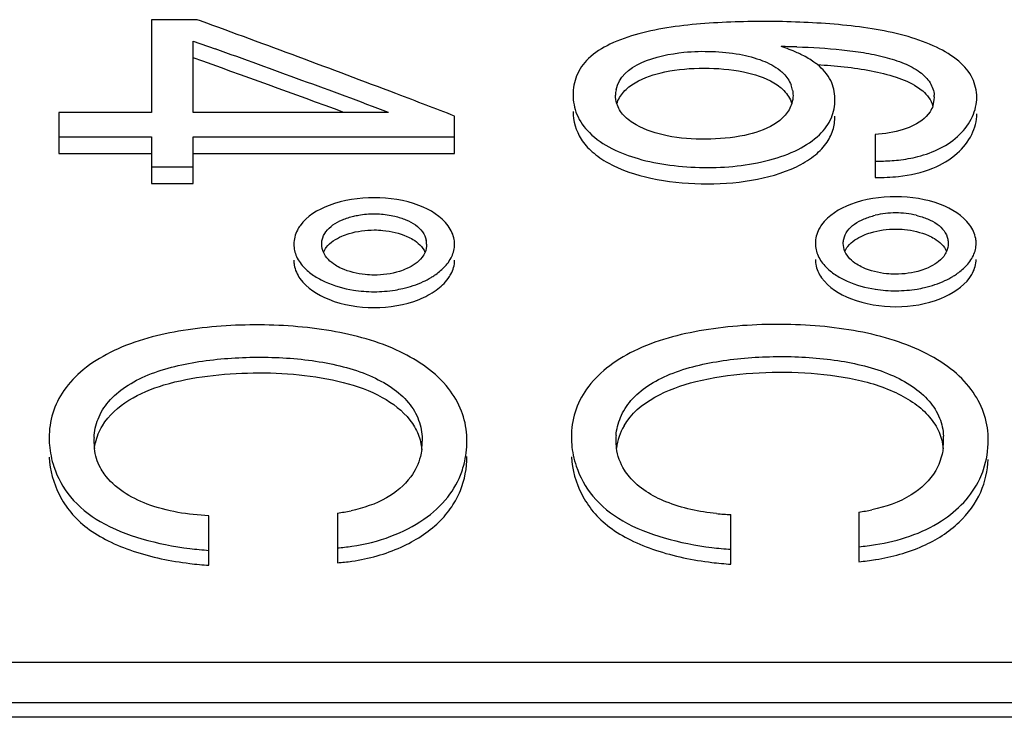
# Model space of a CAD drawing. Units: millimetres. Extents: x 0 to 420, y 0 to 297.
# Drawn here: x 69 to 74, y 185 to 188 of the extents above; entities that cross this region are included whole.
import ezdxf

# ---------------------------------------------------------------- set-up
doc = ezdxf.new("R2010")
doc.units = ezdxf.units.MM
doc.header["$LTSCALE"] = 23.1
doc.layers.get('0').update_dxf_attribs({"linetype": 'CONTINUOUS'})

msp = doc.modelspace()

# ---------------------------------------------------------------- linework, layer by layer
at = {"color": 7, "linetype": 'Continuous'}
for p, q in [((69.5879, 188.0965), (69.5879, 187.628)), ((69.8191, 188.0965), (69.5879, 188.0965)), ((69.8365, 188.0902), (69.8191, 188.0965)), ((69.7994, 187.628), (69.7994, 187.9888)), ((69.7994, 187.9888), (69.9092, 187.9494)), ((70.8311, 187.72), (70.823, 187.723)), ((69.1194, 187.628), (69.1194, 187.4203)), ((69.5879, 187.628), (69.1194, 187.628)), ((70.787, 187.628), (69.7994, 187.628)), ((71.1203, 187.4203), (71.1203, 187.6094)), ((69.1194, 187.5036), (69.5879, 187.5036)), ((69.5879, 187.5036), (69.5879, 187.2693)), ((69.7994, 187.2693), (69.7994, 187.5036)), ((69.7994, 187.5036), (71.1203, 187.5036)), ((73.2459, 187.5161), (73.2459, 187.2993)), ((69.1194, 187.4203), (69.5879, 187.4203)), ((69.7994, 187.4203), (71.1203, 187.4203)), ((69.5879, 187.352), (69.7994, 187.352)), ((69.5879, 187.2693), (69.7994, 187.2693)), ((70.5277, 185.6026), (70.5277, 185.3518)), ((73.1642, 185.608), (73.1642, 185.3572)), ((69.8783, 185.3389), (69.8783, 185.5896)), ((72.5164, 185.3443), (72.5164, 185.595)), ((63.0194, 184.8487), (75.5194, 184.8487)), ((75.8194, 184.643), (62.7194, 184.643)), ((75.8194, 184.5705), (62.7194, 184.5705))]:
    msp.add_line(p, q, dxfattribs=at)
for centre, radius, start, end in [((43.2647, 115.1752), 77.6058, 69.200025, 69.977177), ((42.1404, 110.751), 82.0408, 69.563148, 70.216005), ((72.743, 184.3917), 3.5689, 88.271, 89.5582), ((42.3085, 110.8389), 81.8213, 69.800623, 70.367377), ((72.0716, 187.7139), 0.138, 168.0399, 179.1864), ((72.6792, 187.7116), 0.152, 11.1185, 21.3034), ((42.7615, 113.8473), 79.0258, 68.970102, 69.194542), ((72.7799, 187.6921), 0.263, 359.9963, 1.4565), ((73.4168, 187.7032), 0.1285, 340.9275, 359.9251), ((73.415, 187.703), 0.1304, 0.0113, 5.2373), ((73.2673, 188.2536), 0.9546, 268.7188, 272.3648), ((73.2718, 188.1455), 0.8463, 272.3633, 276.2591), ((73.35, 186.6744), 0.4456, 89.9817, 103.4108), ((73.3506, 186.6767), 0.4434, 76.4806, 90.0506), ((70.8773, 186.9614), 0.1017, 0.0785, 12.0556), ((70.778, 187.1687), 0.4366, 294.8425, 300.7428), ((73.415, 187.1724), 0.4355, 294.9554, 300.8558), ((70.7135, 187.3936), 0.6719, 261.0375, 269.9618), ((70.7136, 187.3867), 0.665, 269.9567, 279.1993), ((73.3503, 187.4011), 0.6747, 261.1961, 270.0919), ((73.3501, 187.3907), 0.6644, 270.114, 274.8218), ((73.3511, 187.3821), 0.6557, 274.7988, 279.3615), ((70.744, 185.9669), 0.4388, 359.9899, 3.8657), ((72.2215, 185.9692), 0.2862, 174.9121, 179.9832), ((72.2452, 185.8882), 0.3102, 149.9202, 172), ((69.6183, 185.9672), 0.3212, 176.9562, 180.009), ((69.6197, 185.9669), 0.3226, 179.9415, 186.7905), ((70.6239, 185.966), 0.3328, 352.7768, 0.0623), ((72.2111, 185.9692), 0.2759, 179.9816, 187.8893), ((73.2584, 185.9707), 0.3337, 352.9148, 0.0609), ((73.2544, 185.9711), 0.3377, 359.9859, 3.4357), ((70.4072, 186.5004), 0.9058, 277.6456, 282.078), ((72.5767, 186.921), 1.3274, 264.2605, 267.3983), ((73.0437, 186.5074), 0.9074, 277.6313, 281.8433), ((70.0022, 187.2067), 1.7966, 262.9474, 266.0473), ((70.4572, 186.4284), 1.0037, 274.0329, 278.2269), ((72.6399, 187.2091), 1.7936, 262.9851, 266.051), ((73.0506, 186.6584), 1.231, 275.2953, 279.2611), ((70.0022, 187.1379), 1.8033, 262.9815, 266.062), ((70.4572, 186.3566), 1.0073, 274.0177, 278.2003), ((72.6399, 187.1403), 1.8002, 263.0182, 266.0658), ((73.0506, 186.5873), 1.2354, 275.2755, 279.2291)]:
    msp.add_arc(centre, radius, start, end, dxfattribs=at)
for points, knots in [([(73.7597, 187.7047), (73.7597, 187.7373), (73.7431, 187.8077), (73.6675, 187.8968), (73.5518, 187.9638), (73.4098, 188.0152), (73.2498, 188.0501), (73.0233, 188.0782), (72.7339, 188.0912), (72.4439, 188.0846), (72.2158, 188.0614), (72.0539, 188.0301), (71.9113, 187.9806), (71.7977, 187.9119), (71.731, 187.8182), (71.7191, 187.7492), (71.7191, 187.7167)], [0, 0, 0, 0, 0.041594, 0.088225, 0.144764, 0.210032, 0.280061, 0.352774, 0.500625, 0.64862, 0.721788, 0.792466, 0.858138, 0.913505, 0.958662, 1, 1, 1, 1]), ([(71.9366, 187.7425), (71.9635, 187.8702), (72.2055, 187.9347), (72.4195, 187.9383), (72.5554, 187.926), (72.6717, 187.8954), (72.739, 187.8615), (72.7652, 187.8405)], [0, 0, 0, 0, 0.437567, 0.596907, 0.752109, 0.887534, 1, 1, 1, 1]), ([(72.8775, 187.9179), (72.8692, 187.922), (72.8345, 187.9385), (72.7984, 187.9518), (72.7706, 187.9605)], [0, 0, 0, 0, 0.241344, 1, 1, 1, 1]), ([(72.8507, 187.959), (72.9263, 187.9567), (73.0391, 187.9503), (73.1871, 187.9314), (73.2932, 187.91), (73.3898, 187.8795), (73.4707, 187.8387), (73.5264, 187.7827), (73.5428, 187.7367), (73.5448, 187.7149)], [0, 0, 0, 0, 0.289813, 0.432692, 0.572023, 0.704147, 0.820241, 0.916002, 1, 1, 1, 1]), ([(72.954, 187.8693), (72.9485, 187.8738), (72.9244, 187.8921), (72.8981, 187.9074), (72.8775, 187.9179)], [0, 0, 0, 0, 0.23615, 1, 1, 1, 1]), ([(72.0322, 187.7778), (72.0784, 187.805), (72.1951, 187.8419), (72.3819, 187.8569), (72.5695, 187.842), (72.6875, 187.8046), (72.7344, 187.777)], [0, 0, 0, 0, 0.22236, 0.497123, 0.774341, 1, 1, 1, 1]), ([(72.7652, 187.8405), (72.7715, 187.8354), (72.7947, 187.8149), (72.8126, 187.7882), (72.8209, 187.7669)], [0, 0, 0, 0, 0.261028, 1, 1, 1, 1]), ([(72.954, 187.8694), (73.0449, 187.864), (73.1796, 187.8517), (73.3481, 187.8106), (73.425, 187.7787), (73.4576, 187.7576)], [0, 0, 0, 0, 0.525666, 0.776148, 1, 1, 1, 1]), ([(73.0428, 187.6988), (73.042, 187.7295), (73.0275, 187.7964), (72.9813, 187.8472), (72.954, 187.8693)], [0, 0, 0, 0, 0.466379, 1, 1, 1, 1]), ([(71.9402, 187.6719), (71.947, 187.6935), (71.972, 187.7359), (72.0107, 187.7651), (72.0322, 187.7778)], [0, 0, 0, 0, 0.475867, 1, 1, 1, 1]), ([(72.7652, 187.756), (72.7722, 187.7504), (72.7978, 187.7275), (72.8167, 187.697), (72.8243, 187.6729)], [0, 0, 0, 0, 0.262246, 1, 1, 1, 1]), ([(73.4576, 187.7576), (73.4677, 187.7512), (73.5018, 187.7262), (73.5289, 187.6901), (73.5384, 187.6612)], [0, 0, 0, 0, 0.281399, 1, 1, 1, 1]), ([(71.7191, 187.7167), (71.7191, 187.6832), (71.7326, 187.6114), (71.7752, 187.5519), (71.8019, 187.5256)], [0, 0, 0, 0, 0.472388, 1, 1, 1, 1]), ([(72.9644, 187.5153), (72.9895, 187.5396), (73.0304, 187.5941), (73.0428, 187.6611), (73.0428, 187.6921)], [0, 0, 0, 0, 0.530284, 1, 1, 1, 1]), ([(73.6728, 187.5155), (73.6996, 187.5416), (73.743, 187.5999), (73.7597, 187.6712), (73.7597, 187.7047)], [0, 0, 0, 0, 0.52742, 1, 1, 1, 1]), ([(72.0375, 187.5651), (72.0148, 187.5779), (71.974, 187.6067), (71.9473, 187.6501), (71.9403, 187.6719)], [0, 0, 0, 0, 0.531938, 1, 1, 1, 1]), ([(72.8247, 187.6729), (72.818, 187.6512), (72.7933, 187.6087), (72.7551, 187.5791), (72.7338, 187.5663)], [0, 0, 0, 0, 0.477344, 1, 1, 1, 1]), ([(73.5383, 187.6612), (73.5346, 187.6506), (73.5113, 187.6041), (73.4654, 187.5726), (73.4286, 187.5563)], [0, 0, 0, 0, 0.217422, 1, 1, 1, 1]), ([(71.7191, 187.6327), (71.7191, 187.5843), (71.7422, 187.5053), (71.8168, 187.4235), (71.9316, 187.3453), (72.1198, 187.2854), (72.3664, 187.2597), (72.616, 187.2759), (72.8103, 187.3282), (72.9338, 187.4008), (72.9984, 187.4636), (73.036, 187.5345), (73.0428, 187.5843), (73.0428, 187.6081)], [0, 0, 0, 0, 0.088295, 0.140082, 0.199833, 0.339793, 0.49451, 0.650395, 0.794371, 0.856426, 0.909973, 0.956604, 1, 1, 1, 1]), ([(73.364, 187.3042), (73.4232, 187.3107), (73.5298, 187.3345), (73.6603, 187.4098), (73.7404, 187.5085), (73.7597, 187.5851), (73.7597, 187.6207)], [0, 0, 0, 0, 0.324328, 0.586841, 0.806072, 1, 1, 1, 1]), ([(72.7338, 187.5663), (72.6887, 187.5392), (72.5739, 187.5026), (72.3904, 187.4876), (72.2037, 187.5006), (72.0857, 187.5378), (72.0375, 187.5651)], [0, 0, 0, 0, 0.22026, 0.492948, 0.76789, 1, 1, 1, 1]), ([(73.4286, 187.5563), (73.4153, 187.5503), (73.3564, 187.529), (73.2938, 187.5193), (73.2459, 187.5161)], [0, 0, 0, 0, 0.232956, 1, 1, 1, 1]), ([(71.8019, 187.5256), (71.8679, 187.4604), (72.0101, 187.3968), (72.2103, 187.358), (72.4343, 187.3423), (72.6565, 187.3637), (72.8525, 187.4324), (72.9331, 187.4849), (72.9644, 187.5153)], [0, 0, 0, 0, 0.225576, 0.359215, 0.497456, 0.770259, 0.894043, 1, 1, 1, 1]), ([(73.3642, 187.387), (73.3972, 187.3907), (73.5078, 187.4098), (73.616, 187.4603), (73.6728, 187.5155)], [0, 0, 0, 0, 0.295605, 1, 1, 1, 1]), ([(73.2459, 187.3821), (73.2563, 187.3819), (73.2957, 187.3816), (73.3352, 187.3838), (73.3642, 187.387)], [0, 0, 0, 0, 0.261945, 1, 1, 1, 1]), ([(70.7138, 187.1965), (70.6366, 187.1966), (70.4994, 187.178), (70.3733, 187.1036), (70.3389, 187.0548)], [0, 0, 0, 0, 0.563732, 1, 1, 1, 1]), ([(71.0882, 187.054), (71.0529, 187.1028), (70.9276, 187.1776), (70.7904, 187.1965), (70.7138, 187.1965)], [0, 0, 0, 0, 0.440103, 1, 1, 1, 1]), ([(73.3502, 187.201), (73.273, 187.201), (73.1358, 187.1826), (73.0096, 187.1081), (72.9751, 187.0592)], [0, 0, 0, 0, 0.563516, 1, 1, 1, 1]), ([(73.7243, 187.0586), (73.6891, 187.1073), (73.564, 187.182), (73.4269, 187.201), (73.3502, 187.201)], [0, 0, 0, 0, 0.439466, 1, 1, 1, 1]), ([(70.4509, 186.9833), (70.4543, 186.9982), (70.4683, 187.0279), (70.5058, 187.0619), (70.5545, 187.0873), (70.5911, 187.0989), (70.6106, 187.1035)], [0, 0, 0, 0, 0.218657, 0.453129, 0.713789, 1, 1, 1, 1]), ([(70.6106, 187.1035), (70.6188, 187.1055), (70.6528, 187.1125), (70.6876, 187.1156), (70.7138, 187.1156)], [0, 0, 0, 0, 0.244859, 1, 1, 1, 1]), ([(70.7138, 187.1156), (70.7227, 187.1157), (70.7577, 187.1146), (70.7926, 187.1095), (70.818, 187.1034)], [0, 0, 0, 0, 0.254552, 1, 1, 1, 1]), ([(70.818, 187.1034), (70.8372, 187.0987), (70.8736, 187.0871), (70.9223, 187.0618), (70.9599, 187.0276), (70.9736, 186.9977), (70.9768, 186.9826)], [0, 0, 0, 0, 0.284237, 0.544795, 0.779902, 1, 1, 1, 1]), ([(73.0874, 186.988), (73.0907, 187.0029), (73.1047, 187.0326), (73.1423, 187.0665), (73.1909, 187.0917), (73.2274, 187.1032), (73.2467, 187.1079)], [0, 0, 0, 0, 0.219017, 0.453909, 0.714704, 1, 1, 1, 1]), ([(73.4542, 187.1078), (73.4736, 187.1031), (73.5101, 187.0914), (73.5588, 187.066), (73.5964, 187.0317), (73.6101, 187.0018), (73.6132, 186.9868)], [0, 0, 0, 0, 0.285153, 0.545718, 0.780345, 1, 1, 1, 1]), ([(70.3389, 187.0548), (70.3339, 187.0477), (70.3167, 187.0195), (70.3076, 186.986), (70.3076, 186.9615)], [0, 0, 0, 0, 0.261472, 1, 1, 1, 1]), ([(71.1203, 186.9615), (71.1203, 186.9695), (71.1173, 187.0025), (71.1028, 187.0337), (71.0882, 187.054)], [0, 0, 0, 0, 0.242508, 1, 1, 1, 1]), ([(72.9751, 187.0592), (72.9701, 187.0521), (72.9529, 187.024), (72.9439, 186.9905), (72.9439, 186.9661)], [0, 0, 0, 0, 0.261544, 1, 1, 1, 1]), ([(73.7566, 186.9661), (73.7566, 186.9741), (73.7536, 187.0071), (73.739, 187.0384), (73.7243, 187.0586)], [0, 0, 0, 0, 0.242455, 1, 1, 1, 1]), ([(70.4571, 186.9208), (70.4609, 186.9297), (70.4826, 186.966), (70.5207, 186.9891), (70.5501, 187.0019)], [0, 0, 0, 0, 0.231543, 1, 1, 1, 1]), ([(70.5501, 187.0019), (70.5622, 187.0071), (70.6147, 187.0261), (70.6711, 187.0338), (70.7138, 187.0338)], [0, 0, 0, 0, 0.235503, 1, 1, 1, 1]), ([(70.7138, 187.0338), (70.7285, 187.0339), (70.7846, 187.0311), (70.8407, 187.0181), (70.8787, 187.0015)], [0, 0, 0, 0, 0.261458, 1, 1, 1, 1]), ([(70.8787, 187.0015), (70.8891, 186.9969), (70.9258, 186.9788), (70.959, 186.9483), (70.9706, 186.9208)], [0, 0, 0, 0, 0.275941, 1, 1, 1, 1]), ([(73.0934, 186.9253), (73.0972, 186.9342), (73.1187, 186.9705), (73.1568, 186.9934), (73.1861, 187.0062)], [0, 0, 0, 0, 0.231657, 1, 1, 1, 1]), ([(73.1861, 187.0062), (73.1982, 187.0114), (73.2509, 187.0304), (73.3075, 187.0382), (73.3502, 187.0382)], [0, 0, 0, 0, 0.23601, 1, 1, 1, 1]), ([(73.3502, 187.0382), (73.3648, 187.0382), (73.421, 187.0354), (73.477, 187.0225), (73.5151, 187.0058)], [0, 0, 0, 0, 0.260791, 1, 1, 1, 1]), ([(73.5151, 187.0058), (73.5255, 187.0012), (73.5621, 186.9831), (73.5952, 186.9527), (73.6069, 186.9253)], [0, 0, 0, 0, 0.276337, 1, 1, 1, 1]), ([(70.3076, 186.9615), (70.3076, 186.9401), (70.3182, 186.8953), (70.345, 186.8585), (70.3611, 186.8419)], [0, 0, 0, 0, 0.480712, 1, 1, 1, 1]), ([(71.0665, 186.8437), (71.0825, 186.86), (71.1093, 186.8961), (71.1203, 186.9404), (71.1203, 186.9615)], [0, 0, 0, 0, 0.520827, 1, 1, 1, 1]), ([(72.9439, 186.9661), (72.9439, 186.9445), (72.9546, 186.8994), (72.9818, 186.8624), (72.9981, 186.8458)], [0, 0, 0, 0, 0.48022, 1, 1, 1, 1]), ([(73.7033, 186.8488), (73.7192, 186.8651), (73.7457, 186.901), (73.7566, 186.9451), (73.7566, 186.9661)], [0, 0, 0, 0, 0.520664, 1, 1, 1, 1]), ([(70.5478, 186.8393), (70.5374, 186.8441), (70.5012, 186.8629), (70.4687, 186.8935), (70.4571, 186.9208)], [0, 0, 0, 0, 0.277371, 1, 1, 1, 1]), ([(70.9707, 186.9208), (70.967, 186.912), (70.9458, 186.8757), (70.9084, 186.8521), (70.8793, 186.839)], [0, 0, 0, 0, 0.231037, 1, 1, 1, 1]), ([(73.1831, 186.8443), (73.1728, 186.849), (73.137, 186.8677), (73.1048, 186.8981), (73.0934, 186.9253)], [0, 0, 0, 0, 0.276675, 1, 1, 1, 1]), ([(73.607, 186.9253), (73.6032, 186.9164), (73.5819, 186.8799), (73.5441, 186.8563), (73.5148, 186.8431)], [0, 0, 0, 0, 0.230712, 1, 1, 1, 1]), ([(70.3076, 186.8803), (70.3076, 186.8723), (70.3104, 186.8395), (70.3244, 186.8082), (70.3387, 186.7879)], [0, 0, 0, 0, 0.243934, 1, 1, 1, 1]), ([(70.3611, 186.8419), (70.3657, 186.8373), (70.3858, 186.8182), (70.4088, 186.8023), (70.4271, 186.7916)], [0, 0, 0, 0, 0.236646, 1, 1, 1, 1]), ([(71.0012, 186.7934), (71.0074, 186.7971), (71.0306, 186.8118), (71.0523, 186.8292), (71.0665, 186.8437)], [0, 0, 0, 0, 0.262312, 1, 1, 1, 1]), ([(71.088, 186.7882), (71.0931, 186.7952), (71.1107, 186.8229), (71.1203, 186.8561), (71.1203, 186.8803)], [0, 0, 0, 0, 0.262972, 1, 1, 1, 1]), ([(72.9439, 186.8848), (72.9439, 186.8768), (72.9467, 186.8437), (72.961, 186.8122), (72.9755, 186.7918)], [0, 0, 0, 0, 0.243761, 1, 1, 1, 1]), ([(72.9981, 186.8458), (73.0027, 186.8411), (73.0231, 186.8221), (73.0462, 186.8062), (73.0646, 186.7955)], [0, 0, 0, 0, 0.236874, 1, 1, 1, 1]), ([(73.3483, 186.8101), (73.3336, 186.8102), (73.2772, 186.8133), (73.221, 186.8268), (73.1831, 186.8443)], [0, 0, 0, 0, 0.261236, 1, 1, 1, 1]), ([(73.5148, 186.8431), (73.5025, 186.8376), (73.4491, 186.8178), (73.3916, 186.81), (73.3483, 186.8101)], [0, 0, 0, 0, 0.237418, 1, 1, 1, 1]), ([(73.6383, 186.7986), (73.6445, 186.8023), (73.6676, 186.817), (73.6892, 186.8343), (73.7033, 186.8488)], [0, 0, 0, 0, 0.262701, 1, 1, 1, 1]), ([(73.7245, 186.7931), (73.7296, 186.8001), (73.747, 186.8277), (73.7566, 186.8608), (73.7566, 186.8849)], [0, 0, 0, 0, 0.26288, 1, 1, 1, 1]), ([(70.4271, 186.7916), (70.4398, 186.7842), (70.497, 186.7549), (70.56, 186.7376), (70.6089, 186.7298)], [0, 0, 0, 0, 0.228861, 1, 1, 1, 1]), ([(70.7126, 186.8056), (70.698, 186.8057), (70.6418, 186.8087), (70.5857, 186.8221), (70.5478, 186.8393)], [0, 0, 0, 0, 0.260943, 1, 1, 1, 1]), ([(70.8793, 186.839), (70.867, 186.8334), (70.8137, 186.8134), (70.7561, 186.8055), (70.7126, 186.8056)], [0, 0, 0, 0, 0.236885, 1, 1, 1, 1]), ([(72.9755, 186.7918), (73.0103, 186.7429), (73.1358, 186.6672), (73.2737, 186.6458), (73.3514, 186.646)], [0, 0, 0, 0, 0.435804, 1, 1, 1, 1]), ([(73.0646, 186.7955), (73.0773, 186.7881), (73.1348, 186.759), (73.198, 186.7419), (73.2471, 186.7343)], [0, 0, 0, 0, 0.228887, 1, 1, 1, 1]), ([(73.3514, 186.646), (73.4283, 186.6461), (73.5655, 186.6684), (73.6894, 186.7445), (73.7245, 186.7931)], [0, 0, 0, 0, 0.561452, 1, 1, 1, 1]), ([(70.3387, 186.7879), (70.3731, 186.739), (70.4981, 186.6631), (70.6356, 186.6414), (70.7131, 186.6413)], [0, 0, 0, 0, 0.435322, 1, 1, 1, 1]), ([(70.7131, 186.6413), (70.7902, 186.6413), (70.9022, 186.6593), (71.0252, 186.7235), (71.0714, 186.7653), (71.088, 186.7882)], [0, 0, 0, 0, 0.558495, 0.79452, 1, 1, 1, 1]), ([(70.8199, 186.7302), (70.8328, 186.7323), (70.8812, 186.7417), (70.9286, 186.7572), (70.9614, 186.7725)], [0, 0, 0, 0, 0.265357, 1, 1, 1, 1]), ([(73.4577, 186.7351), (73.4706, 186.7372), (73.5189, 186.7467), (73.566, 186.7623), (73.5987, 186.7776)], [0, 0, 0, 0, 0.26517, 1, 1, 1, 1]), ([(71.1818, 185.9964), (71.179, 186.0379), (71.1604, 186.1231), (71.0641, 186.2879), (70.8334, 186.4446), (70.4904, 186.5365), (70.1101, 186.5632), (69.7318, 186.5347), (69.4339, 186.4545), (69.2443, 186.3356), (69.1424, 186.2309), (69.0829, 186.1102), (69.0708, 186.0248), (69.0708, 185.983)], [0, 0, 0, 0, 0.047578, 0.097993, 0.215032, 0.353845, 0.501503, 0.648932, 0.787237, 0.848578, 0.903046, 0.952195, 1, 1, 1, 1]), ([(73.818, 185.9708), (73.818, 186.0127), (73.8055, 186.0992), (73.7446, 186.2208), (73.643, 186.3282), (73.5052, 186.4146), (73.3412, 186.4803), (73.0953, 186.5401), (72.7704, 186.5659), (72.3868, 186.5402), (72.0834, 186.4619), (71.8892, 186.3432), (71.7844, 186.2379), (71.7231, 186.1158), (71.7106, 186.0293), (71.7106, 185.987)], [0, 0, 0, 0, 0.047476, 0.097169, 0.151714, 0.212865, 0.279935, 0.351054, 0.498835, 0.646821, 0.786056, 0.847889, 0.902746, 0.952088, 1, 1, 1, 1]), ([(71.9364, 185.9946), (71.9392, 186.0259), (71.9552, 186.09), (72.0104, 186.1783), (72.0986, 186.2515), (72.2529, 186.3302), (72.4814, 186.3813), (72.7672, 186.4001), (73.0531, 186.3826), (73.2803, 186.3283), (73.4335, 186.249), (73.5206, 186.1754), (73.5763, 186.0873), (73.5896, 186.0226), (73.5915, 185.9913)], [0, 0, 0, 0, 0.047173, 0.097245, 0.153585, 0.216781, 0.355518, 0.500592, 0.645727, 0.784, 0.846693, 0.902956, 0.95303, 1, 1, 1, 1]), ([(69.2976, 185.9843), (69.2993, 186.0162), (69.3133, 186.0821), (69.3693, 186.1724), (69.4588, 186.2473), (69.6162, 186.3277), (69.8495, 186.379), (70.1412, 186.397), (70.432, 186.3773), (70.662, 186.3191), (70.8139, 186.2343), (70.898, 186.1565), (70.9476, 186.0642), (70.9567, 185.9982), (70.9567, 185.9664)], [0, 0, 0, 0, 0.047219, 0.097407, 0.153939, 0.217386, 0.356857, 0.502643, 0.648291, 0.786288, 0.848279, 0.903625, 0.953028, 1, 1, 1, 1]), ([(69.34, 186.0444), (69.4044, 186.1508), (69.6043, 186.2505), (69.8725, 186.2999), (70.1027, 186.3153), (70.3327, 186.3068), (70.554, 186.2712), (70.7497, 186.2019), (70.8574, 186.1206), (70.8945, 186.0731)], [0, 0, 0, 0, 0.222155, 0.356077, 0.493689, 0.631704, 0.766701, 0.892352, 1, 1, 1, 1]), ([(71.9768, 186.0437), (72.048, 186.1668), (72.2878, 186.2704), (72.5947, 186.3126), (72.8571, 186.3185), (73.1122, 186.2928), (73.3126, 186.2362), (73.446, 186.161), (73.5222, 186.0937), (73.5727, 186.0153), (73.587, 185.9576), (73.5901, 185.9295)], [0, 0, 0, 0, 0.231875, 0.372021, 0.514859, 0.656329, 0.789871, 0.850251, 0.904846, 0.95393, 1, 1, 1, 1]), ([(69.2995, 185.9288), (69.3008, 185.9388), (69.308, 185.9792), (69.324, 186.0179), (69.34, 186.0444)], [0, 0, 0, 0, 0.245284, 1, 1, 1, 1]), ([(70.8945, 186.0731), (70.9116, 186.0512), (70.9393, 186.0037), (70.952, 185.9504), (70.9548, 185.9242)], [0, 0, 0, 0, 0.513535, 1, 1, 1, 1]), ([(69.0708, 185.983), (69.0708, 185.9709), (69.0728, 185.9216), (69.083, 185.8727), (69.0948, 185.8375)], [0, 0, 0, 0, 0.246333, 1, 1, 1, 1]), ([(71.1564, 185.8116), (71.1608, 185.8242), (71.176, 185.8746), (71.1828, 185.9276), (71.1828, 185.9668)], [0, 0, 0, 0, 0.25462, 1, 1, 1, 1]), ([(71.7106, 185.987), (71.7106, 185.9748), (71.7127, 185.9251), (71.7231, 185.8758), (71.7351, 185.8404)], [0, 0, 0, 0, 0.246284, 1, 1, 1, 1]), ([(73.7748, 185.7755), (73.7821, 185.7911), (73.807, 185.8534), (73.818, 185.921), (73.818, 185.9708)], [0, 0, 0, 0, 0.257169, 1, 1, 1, 1]), ([(69.3492, 185.8013), (69.3422, 185.8111), (69.3177, 185.85), (69.3034, 185.8951), (69.2994, 185.9287)], [0, 0, 0, 0, 0.263128, 1, 1, 1, 1]), ([(70.954, 185.9242), (70.9525, 185.9122), (70.9434, 185.8631), (70.9211, 185.8164), (70.8986, 185.7859)], [0, 0, 0, 0, 0.241733, 1, 1, 1, 1]), ([(72.0042, 185.786), (71.995, 185.7969), (71.9632, 185.8401), (71.9433, 185.8923), (71.9379, 185.9313)], [0, 0, 0, 0, 0.265518, 1, 1, 1, 1]), ([(73.5896, 185.9295), (73.5884, 185.92), (73.5817, 185.8813), (73.5672, 185.8439), (73.5523, 185.8183)], [0, 0, 0, 0, 0.244635, 1, 1, 1, 1]), ([(69.0713, 185.8846), (69.0744, 185.8192), (69.1022, 185.7183), (69.1788, 185.6018), (69.2631, 185.522), (69.3713, 185.4577), (69.5433, 185.3887), (69.6849, 185.3601), (69.7818, 185.3481)], [0, 0, 0, 0, 0.202326, 0.311392, 0.428691, 0.557671, 0.698139, 1, 1, 1, 1]), ([(70.6008, 185.3596), (70.6865, 185.3719), (70.8456, 185.4153), (71.0148, 185.5225), (71.1073, 185.6301), (71.1656, 185.7397), (71.1828, 185.8307), (71.1828, 185.8893)], [0, 0, 0, 0, 0.302718, 0.568665, 0.686186, 0.795151, 1, 1, 1, 1]), ([(71.7112, 185.8864), (71.7146, 185.8213), (71.7428, 185.7209), (71.8196, 185.605), (71.904, 185.5258), (72.012, 185.4621), (72.1835, 185.3936), (72.3245, 185.3652), (72.4211, 185.3534)], [0, 0, 0, 0, 0.202293, 0.311378, 0.428741, 0.557791, 0.698276, 1, 1, 1, 1]), ([(73.2487, 185.3679), (73.3306, 185.3812), (73.4832, 185.4216), (73.6716, 185.54), (73.7885, 185.6984), (73.8151, 185.8175), (73.8175, 185.8738)], [0, 0, 0, 0, 0.30197, 0.568042, 0.794784, 1, 1, 1, 1]), ([(69.0948, 185.8375), (69.1132, 185.7825), (69.1737, 185.671), (69.3337, 185.545), (69.5441, 185.464), (69.6999, 185.4337), (69.7816, 185.4236)], [0, 0, 0, 0, 0.205892, 0.43816, 0.707637, 1, 1, 1, 1]), ([(69.8783, 185.5896), (69.7727, 185.5945), (69.5793, 185.6226), (69.4005, 185.7291), (69.3492, 185.8013)], [0, 0, 0, 0, 0.544144, 1, 1, 1, 1]), ([(70.6008, 185.4351), (70.6681, 185.4448), (70.7959, 185.4763), (70.9629, 185.5607), (71.0888, 185.6728), (71.1402, 185.7656), (71.1564, 185.8116)], [0, 0, 0, 0, 0.290711, 0.55675, 0.792029, 1, 1, 1, 1]), ([(71.7351, 185.8404), (71.7535, 185.7856), (71.8143, 185.6746), (71.9742, 185.5494), (72.1841, 185.469), (72.3395, 185.4389), (72.4209, 185.4289)], [0, 0, 0, 0, 0.205882, 0.438246, 0.707758, 1, 1, 1, 1]), ([(73.5523, 185.8183), (73.5229, 185.7676), (73.4242, 185.6751), (73.299, 185.6338), (73.2299, 185.6193)], [0, 0, 0, 0, 0.453393, 1, 1, 1, 1]), ([(70.8986, 185.7859), (70.8666, 185.7424), (70.7727, 185.6647), (70.6589, 185.628), (70.5968, 185.6146)], [0, 0, 0, 0, 0.459486, 1, 1, 1, 1]), ([(72.4439, 185.6003), (72.357, 185.6091), (72.1972, 185.6412), (72.0519, 185.7287), (72.0042, 185.786)], [0, 0, 0, 0, 0.539528, 1, 1, 1, 1]), ([(73.2487, 185.4434), (73.3652, 185.4625), (73.5755, 185.5268), (73.7343, 185.689), (73.7748, 185.7755)], [0, 0, 0, 0, 0.552741, 1, 1, 1, 1])]:
    msp.add_open_spline(points, degree=3, knots=knots, dxfattribs=at)
for points in [[(72.7344, 187.777), (72.7451, 187.7707), (72.7555, 187.7637), (72.7652, 187.756)], [(72.8284, 187.7409), (72.8301, 187.7321), (72.831, 187.7231), (72.831, 187.7141)], [(71.9403, 187.6719), (71.9358, 187.686), (71.9334, 187.701), (71.9336, 187.7158)], [(72.831, 187.7141), (72.831, 187.7002), (72.8288, 187.6862), (72.8247, 187.6729)], [(70.4485, 186.9616), (70.4485, 186.9689), (70.4493, 186.9762), (70.4509, 186.9833)], [(70.4571, 186.9208), (70.4516, 186.9336), (70.4485, 186.9477), (70.4485, 186.9616)], [(70.979, 186.9615), (70.979, 186.9477), (70.976, 186.9336), (70.9707, 186.9208)], [(73.0849, 186.966), (73.0849, 186.9734), (73.0858, 186.9808), (73.0874, 186.988)], [(73.0934, 186.9253), (73.088, 186.9381), (73.0849, 186.9522), (73.0849, 186.966)], [(73.6155, 186.966), (73.6155, 186.9521), (73.6124, 186.9381), (73.607, 186.9253)], [(73.6132, 186.9868), (73.6147, 186.98), (73.6155, 186.973), (73.6155, 186.966)]]:
    msp.add_open_spline(points, degree=3, dxfattribs=at)

doc.saveas('drawing.dxf')
